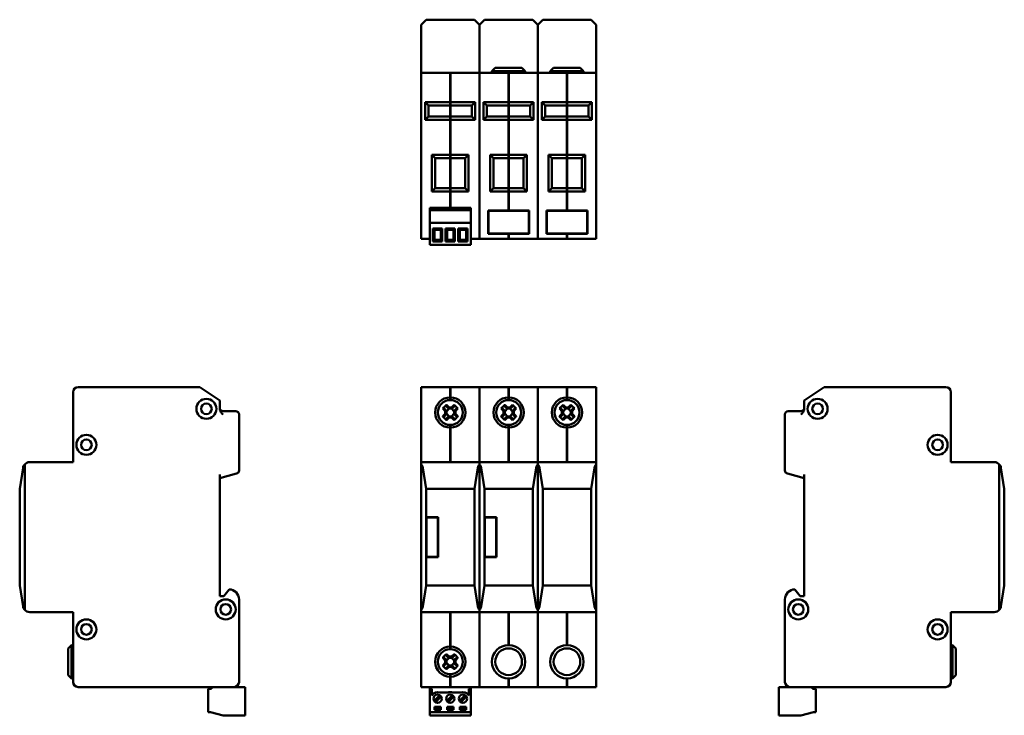
# Model space of a CAD drawing. Units: millimetres. Extents: x 64 to 360, y 69 to 278.
import ezdxf

# ---------------------------------------------------------------- set-up
doc = ezdxf.new("R2010")
doc.units = ezdxf.units.MM
doc.layers.add('Viditelné hrany(CSN)', color=7, linetype='Continuous', lineweight=50)

msp = doc.modelspace()

# ---------------------------------------------------------------- linework, layer by layer
at = {"layer": 'Viditelné hrany(CSN)'}
for p, q in [((184.75, 276.12), (185.23, 276.59)), ((184.75, 274.62), (184.75, 276.12)), ((185.23, 276.59), (186.25, 277.62)), ((186.25, 277.62), (200.75, 277.62)), ((200.75, 277.62), (201.78, 276.59)), ((201.78, 276.59), (202.25, 276.12)), ((202.25, 276.12), (202.73, 276.59)), ((202.25, 276.12), (202.25, 274.62)), ((202.25, 274.62), (202.25, 276.12)), ((202.73, 276.59), (203.75, 277.62)), ((203.75, 277.62), (218.25, 277.62)), ((218.25, 277.62), (219.28, 276.59)), ((219.28, 276.59), (219.75, 276.12)), ((219.75, 276.12), (220.23, 276.59)), ((219.75, 276.12), (219.75, 274.62)), ((219.75, 274.62), (219.75, 276.12)), ((220.23, 276.59), (221.25, 277.62)), ((221.25, 277.62), (235.75, 277.62)), ((235.75, 277.62), (236.78, 276.59)), ((236.78, 276.59), (237.25, 276.12)), ((237.25, 276.12), (237.25, 274.62)), ((184.75, 274.62), (184.75, 261.62)), ((202.25, 274.62), (202.25, 261.62)), ((202.25, 274.62), (202.25, 261.62)), ((219.75, 274.62), (219.75, 261.62)), ((219.75, 274.62), (219.75, 261.62)), ((237.25, 274.62), (237.25, 261.62)), ((207, 263.12), (206, 262.12)), ((207, 263.12), (215, 263.12)), ((215, 263.12), (216, 262.12)), ((224.5, 263.12), (223.5, 262.12)), ((224.5, 263.12), (232.5, 263.12)), ((232.5, 263.12), (233.5, 262.12)), ((193.45, 261.62), (184.75, 261.62)), ((184.75, 260.12), (184.75, 261.62)), ((184.75, 260.12), (184.75, 213.32)), ((193.45, 261.62), (193.45, 260.12)), ((193.55, 261.52), (193.45, 261.52)), ((193.45, 252.82), (193.45, 260.12)), ((193.55, 260.12), (193.55, 261.62)), ((202.25, 261.62), (193.55, 261.62)), ((193.55, 260.12), (193.55, 252.82)), ((202.25, 261.62), (202.25, 260.12)), ((210.95, 261.62), (202.25, 261.62)), ((202.25, 260.12), (202.25, 261.62)), ((202.25, 260.12), (202.25, 213.32)), ((202.25, 260.12), (202.25, 213.32)), ((216, 262.12), (206, 262.12)), ((206, 261.62), (206, 262.12)), ((210.95, 261.62), (210.95, 260.12)), ((211.05, 261.52), (210.95, 261.52)), ((210.95, 252.82), (210.95, 260.12)), ((219.75, 261.62), (211.05, 261.62)), ((211.05, 260.12), (211.05, 261.62)), ((211.05, 260.12), (211.05, 252.82)), ((216, 261.62), (216, 262.12)), ((219.75, 261.62), (219.75, 260.12)), ((228.45, 261.62), (219.75, 261.62)), ((219.75, 260.12), (219.75, 261.62)), ((219.75, 260.12), (219.75, 213.32)), ((219.75, 260.12), (219.75, 213.32)), ((233.5, 262.12), (223.5, 262.12)), ((223.5, 261.62), (223.5, 262.12)), ((228.45, 261.62), (228.45, 260.12)), ((228.55, 261.52), (228.45, 261.52)), ((228.45, 252.82), (228.45, 260.12)), ((237.25, 261.62), (228.55, 261.62)), ((228.55, 260.12), (228.55, 261.62)), ((228.55, 260.12), (228.55, 252.82)), ((233.5, 261.62), (233.5, 262.12)), ((237.25, 261.62), (237.25, 260.12)), ((237.25, 260.12), (237.25, 213.32)), ((193.45, 252.82), (186, 252.82)), ((187, 251.82), (186, 252.82)), ((186, 252.82), (186, 247.52)), ((187, 251.82), (193.45, 251.82)), ((187, 248.52), (187, 251.82)), ((193.55, 252.86), (193.45, 252.86)), ((193.45, 251.82), (193.45, 252.82)), ((193.55, 251.92), (193.45, 251.92)), ((193.45, 248.52), (193.45, 251.82)), ((193.55, 252.82), (193.55, 251.82)), ((201, 252.82), (193.55, 252.82)), ((193.55, 251.82), (193.55, 248.52)), ((193.55, 251.82), (200, 251.82)), ((201, 252.82), (200, 251.82)), ((200, 251.82), (200, 248.52)), ((201, 247.52), (201, 252.82)), ((210.95, 252.82), (203.5, 252.82)), ((204.5, 251.82), (203.5, 252.82)), ((203.5, 252.82), (203.5, 247.52)), ((204.5, 251.82), (210.95, 251.82)), ((204.5, 248.52), (204.5, 251.82)), ((211.05, 252.86), (210.95, 252.86)), ((210.95, 251.82), (210.95, 252.82)), ((211.05, 251.92), (210.95, 251.92)), ((210.95, 248.52), (210.95, 251.82)), ((211.05, 252.82), (211.05, 251.82)), ((218.5, 252.82), (211.05, 252.82)), ((211.05, 251.82), (211.05, 248.52)), ((211.05, 251.82), (217.5, 251.82)), ((218.5, 252.82), (217.5, 251.82)), ((217.5, 251.82), (217.5, 248.52)), ((218.5, 247.52), (218.5, 252.82)), ((228.45, 252.82), (221, 252.82)), ((222, 251.82), (221, 252.82)), ((221, 252.82), (221, 247.52)), ((222, 251.82), (228.45, 251.82)), ((222, 248.52), (222, 251.82)), ((228.55, 252.86), (228.45, 252.86)), ((228.45, 251.82), (228.45, 252.82)), ((228.55, 251.92), (228.45, 251.92)), ((228.45, 248.52), (228.45, 251.82)), ((228.55, 252.82), (228.55, 251.82)), ((236, 252.82), (228.55, 252.82)), ((228.55, 251.82), (228.55, 248.52)), ((228.55, 251.82), (235, 251.82)), ((236, 252.82), (235, 251.82)), ((235, 251.82), (235, 248.52)), ((236, 247.52), (236, 252.82)), ((186, 247.52), (187, 248.52)), ((193.45, 248.52), (187, 248.52)), ((193.45, 247.52), (193.45, 248.52)), ((193.55, 248.42), (193.45, 248.42)), ((193.55, 248.52), (193.55, 247.52)), ((200, 248.52), (193.55, 248.52)), ((201, 247.52), (200, 248.52)), ((203.5, 247.52), (204.5, 248.52)), ((210.95, 248.52), (204.5, 248.52)), ((210.95, 247.52), (210.95, 248.52)), ((211.05, 248.42), (210.95, 248.42)), ((211.05, 248.52), (211.05, 247.52)), ((217.5, 248.52), (211.05, 248.52)), ((218.5, 247.52), (217.5, 248.52)), ((221, 247.52), (222, 248.52)), ((228.45, 248.52), (222, 248.52)), ((228.45, 247.52), (228.45, 248.52)), ((228.55, 248.42), (228.45, 248.42)), ((228.55, 248.52), (228.55, 247.52)), ((235, 248.52), (228.55, 248.52)), ((236, 247.52), (235, 248.52)), ((186, 247.52), (193.45, 247.52)), ((193.45, 237.02), (193.45, 247.52)), ((193.55, 247.48), (193.45, 247.48)), ((193.55, 247.52), (193.55, 237.02)), ((193.55, 247.52), (201, 247.52)), ((203.5, 247.52), (210.95, 247.52)), ((210.95, 237.02), (210.95, 247.52)), ((211.05, 247.48), (210.95, 247.48)), ((211.05, 247.52), (211.05, 237.02)), ((211.05, 247.52), (218.5, 247.52)), ((221, 247.52), (228.45, 247.52)), ((228.45, 237.02), (228.45, 247.52)), ((228.55, 247.48), (228.45, 247.48)), ((228.55, 247.52), (228.55, 237.02)), ((228.55, 247.52), (236, 247.52)), ((193.45, 237.02), (188, 237.02)), ((189, 236.02), (188, 237.02)), ((188, 237.02), (188, 226.02)), ((193.55, 237.06), (193.45, 237.06)), ((193.45, 236.02), (193.45, 237.02)), ((193.55, 237.02), (193.55, 236.02)), ((199, 237.02), (193.55, 237.02)), ((199, 237.02), (198, 236.02)), ((199, 226.02), (199, 237.02)), ((210.95, 237.02), (205.5, 237.02)), ((206.5, 236.02), (205.5, 237.02)), ((205.5, 237.02), (205.5, 226.02)), ((211.05, 237.06), (210.95, 237.06)), ((210.95, 236.02), (210.95, 237.02)), ((211.05, 237.02), (211.05, 236.02)), ((216.5, 237.02), (211.05, 237.02)), ((216.5, 237.02), (215.5, 236.02)), ((216.5, 226.02), (216.5, 237.02)), ((228.45, 237.02), (223, 237.02)), ((224, 236.02), (223, 237.02)), ((223, 237.02), (223, 226.02)), ((228.55, 237.06), (228.45, 237.06)), ((228.45, 236.02), (228.45, 237.02)), ((228.55, 237.02), (228.55, 236.02)), ((234, 237.02), (228.55, 237.02)), ((234, 237.02), (233, 236.02)), ((234, 226.02), (234, 237.02)), ((189, 236.02), (193.45, 236.02)), ((189, 227.02), (189, 236.02)), ((193.55, 236.12), (193.45, 236.12)), ((193.45, 227.02), (193.45, 236.02)), ((193.55, 236.02), (193.55, 227.02)), ((193.55, 236.02), (198, 236.02)), ((198, 236.02), (198, 227.02)), ((206.5, 236.02), (210.95, 236.02)), ((206.5, 227.02), (206.5, 236.02)), ((211.05, 236.12), (210.95, 236.12)), ((210.95, 227.02), (210.95, 236.02)), ((211.05, 236.02), (211.05, 227.02)), ((211.05, 236.02), (215.5, 236.02)), ((215.5, 236.02), (215.5, 227.02)), ((224, 236.02), (228.45, 236.02)), ((224, 227.02), (224, 236.02)), ((228.55, 236.12), (228.45, 236.12)), ((228.45, 227.02), (228.45, 236.02)), ((228.55, 236.02), (228.55, 227.02)), ((228.55, 236.02), (233, 236.02)), ((233, 236.02), (233, 227.02)), ((188, 226.02), (189, 227.02)), ((188, 226.02), (193.45, 226.02)), ((193.45, 227.02), (189, 227.02)), ((193.45, 226.02), (193.45, 227.02)), ((193.55, 226.92), (193.45, 226.92)), ((193.45, 221.12), (193.45, 226.02)), ((193.55, 225.98), (193.45, 225.98)), ((193.55, 227.02), (193.55, 226.02)), ((198, 227.02), (193.55, 227.02)), ((193.55, 226.02), (193.55, 221.12)), ((193.55, 226.02), (199, 226.02)), ((199, 226.02), (198, 227.02)), ((205.5, 226.02), (206.5, 227.02)), ((205.5, 226.02), (210.95, 226.02)), ((210.95, 227.02), (206.5, 227.02)), ((210.95, 226.02), (210.95, 227.02)), ((211.05, 226.92), (210.95, 226.92)), ((210.95, 220.32), (210.95, 226.02)), ((211.05, 225.98), (210.95, 225.98)), ((211.05, 227.02), (211.05, 226.02)), ((215.5, 227.02), (211.05, 227.02)), ((211.05, 226.02), (211.05, 220.32)), ((211.05, 226.02), (216.5, 226.02)), ((216.5, 226.02), (215.5, 227.02)), ((223, 226.02), (224, 227.02)), ((223, 226.02), (228.45, 226.02)), ((228.45, 227.02), (224, 227.02)), ((228.45, 226.02), (228.45, 227.02)), ((228.55, 226.92), (228.45, 226.92)), ((228.45, 220.32), (228.45, 226.02)), ((228.55, 225.98), (228.45, 225.98)), ((228.55, 227.02), (228.55, 226.02)), ((233, 227.02), (228.55, 227.02)), ((228.55, 226.02), (228.55, 220.32)), ((228.55, 226.02), (234, 226.02)), ((234, 226.02), (233, 227.02)), ((187.34, 221.12), (199.64, 221.12)), ((187.34, 220.42), (187.34, 221.12)), ((187.34, 220.42), (187.34, 216.62)), ((187.34, 220.42), (199.64, 220.42)), ((199.64, 221.12), (199.64, 220.42)), ((199.64, 220.42), (199.64, 216.62)), ((204.89, 213.32), (204.89, 220.32)), ((204.89, 220.32), (210.95, 220.32)), ((204.99, 213.42), (204.99, 220.22)), ((204.99, 220.22), (217.01, 220.22)), ((211.05, 220.42), (210.95, 220.42)), ((211.05, 220.32), (217.11, 220.32)), ((217.01, 220.22), (217.01, 213.42)), ((217.11, 220.32), (217.11, 213.32)), ((222.39, 213.32), (222.39, 220.32)), ((222.39, 220.32), (228.45, 220.32)), ((222.49, 213.42), (222.49, 220.22)), ((222.49, 220.22), (234.51, 220.22)), ((228.55, 220.42), (228.45, 220.42)), ((228.55, 220.32), (234.61, 220.32)), ((234.51, 220.22), (234.51, 213.42)), ((234.61, 220.32), (234.61, 213.32)), ((199.64, 216.62), (187.34, 216.62)), ((187.34, 210.02), (187.34, 216.62)), ((199.64, 216.62), (199.64, 210.02)), ((184.75, 211.82), (184.75, 213.32)), ((188.73, 214.52), (188.28, 214.97)), ((188.28, 214.97), (188.28, 211.07)), ((191.08, 214.97), (188.28, 214.97)), ((188.73, 211.52), (188.73, 214.52)), ((188.73, 214.52), (190.63, 214.52)), ((191.08, 214.97), (190.63, 214.52)), ((190.63, 214.52), (190.63, 211.52)), ((191.08, 211.07), (191.08, 214.97)), ((192.54, 214.52), (192.09, 214.97)), ((192.09, 214.97), (192.09, 211.07)), ((194.89, 214.97), (192.09, 214.97)), ((192.54, 211.52), (192.54, 214.52)), ((192.54, 214.52), (194.44, 214.52)), ((194.89, 214.97), (194.44, 214.52)), ((194.44, 214.52), (194.44, 211.52)), ((194.89, 211.07), (194.89, 214.97)), ((196.35, 214.52), (195.9, 214.97)), ((195.9, 214.97), (195.9, 211.07)), ((198.7, 214.97), (195.9, 214.97)), ((196.35, 211.52), (196.35, 214.52)), ((196.35, 214.52), (198.25, 214.52)), ((198.7, 214.97), (198.25, 214.52)), ((198.25, 214.52), (198.25, 211.52)), ((198.7, 211.07), (198.7, 214.97)), ((202.25, 213.32), (202.25, 211.82)), ((202.25, 211.82), (202.25, 213.32)), ((210.95, 213.32), (204.89, 213.32)), ((217.01, 213.42), (204.99, 213.42)), ((210.95, 213.32), (210.95, 211.82)), ((211.05, 213.22), (210.95, 213.22)), ((217.11, 213.32), (211.05, 213.32)), ((211.05, 211.82), (211.05, 213.32)), ((219.75, 213.32), (219.75, 211.82)), ((219.75, 211.82), (219.75, 213.32)), ((228.45, 213.32), (222.39, 213.32)), ((234.51, 213.42), (222.49, 213.42)), ((228.45, 213.32), (228.45, 211.82)), ((228.55, 213.22), (228.45, 213.22)), ((234.61, 213.32), (228.55, 213.32)), ((228.55, 211.82), (228.55, 213.32)), ((237.25, 213.32), (237.25, 211.82)), ((184.75, 211.82), (187.34, 211.82)), ((199.64, 210.02), (187.34, 210.02)), ((188.28, 211.07), (188.73, 211.52)), ((188.28, 211.07), (191.08, 211.07)), ((190.63, 211.52), (188.73, 211.52)), ((191.08, 211.07), (190.63, 211.52)), ((192.09, 211.07), (192.54, 211.52)), ((192.09, 211.07), (194.89, 211.07)), ((194.44, 211.52), (192.54, 211.52)), ((194.89, 211.07), (194.44, 211.52)), ((195.9, 211.07), (196.35, 211.52)), ((195.9, 211.07), (198.7, 211.07)), ((198.25, 211.52), (196.35, 211.52)), ((198.7, 211.07), (198.25, 211.52)), ((199.64, 211.82), (202.25, 211.82)), ((202.25, 211.82), (210.95, 211.82)), ((211.05, 211.92), (210.95, 211.92)), ((211.05, 211.82), (219.75, 211.82)), ((219.75, 211.82), (228.45, 211.82)), ((228.55, 211.92), (228.45, 211.92)), ((228.55, 211.82), (237.25, 211.82)), ((80.32, 165.81), (80.32, 144.81)), ((118.32, 167.31), (81.82, 167.31)), ((124.32, 163.31), (118.32, 167.31)), ((193.45, 167.31), (184.75, 167.31)), ((184.75, 165.81), (184.75, 167.31)), ((184.75, 165.81), (184.75, 144.81)), ((193.45, 167.31), (193.45, 165.81)), ((193.55, 167.21), (193.45, 167.21)), ((193.45, 164.26), (193.45, 165.81)), ((193.55, 165.81), (193.55, 167.31)), ((202.25, 167.31), (193.55, 167.31)), ((193.55, 165.81), (193.55, 164.26)), ((202.25, 167.31), (202.25, 165.81)), ((210.95, 167.31), (202.25, 167.31)), ((202.25, 165.81), (202.25, 167.31)), ((202.25, 165.81), (202.25, 144.81)), ((202.25, 165.81), (202.25, 144.81)), ((210.95, 167.31), (210.95, 165.81)), ((211.05, 167.21), (210.95, 167.21)), ((210.95, 164.26), (210.95, 165.81)), ((211.05, 165.81), (211.05, 167.31)), ((219.75, 167.31), (211.05, 167.31)), ((211.05, 165.81), (211.05, 164.26)), ((219.75, 167.31), (219.75, 165.81)), ((228.45, 167.31), (219.75, 167.31)), ((219.75, 165.81), (219.75, 167.31)), ((219.75, 165.81), (219.75, 144.81)), ((219.75, 165.81), (219.75, 144.81)), ((228.45, 167.31), (228.45, 165.81)), ((228.55, 167.21), (228.45, 167.21)), ((228.45, 164.26), (228.45, 165.81)), ((228.55, 165.81), (228.55, 167.31)), ((237.25, 167.31), (228.55, 167.31)), ((228.55, 165.81), (228.55, 164.26)), ((237.25, 167.31), (237.25, 165.81)), ((237.25, 165.81), (237.25, 144.81)), ((299.69, 163.31), (305.69, 167.31)), ((305.69, 167.31), (342.19, 167.31)), ((343.69, 165.81), (343.69, 144.81)), ((124.32, 163.31), (124.32, 160.85)), ((193.55, 164.31), (193.45, 164.31)), ((193.45, 163.46), (193.45, 164.26)), ((193.55, 163.56), (193.45, 163.56)), ((193.55, 164.26), (193.55, 163.46)), ((211.05, 164.31), (210.95, 164.31)), ((210.95, 163.46), (210.95, 164.26)), ((211.05, 163.56), (210.95, 163.56)), ((211.05, 164.26), (211.05, 163.46)), ((228.55, 164.31), (228.45, 164.31)), ((228.45, 163.46), (228.45, 164.26)), ((228.55, 163.56), (228.45, 163.56)), ((228.55, 164.26), (228.55, 163.46)), ((299.69, 160.85), (299.69, 163.31)), ((129.12, 160.11), (125.32, 160.11)), ((191.99, 160.1), (191.23, 160.87)), ((191.59, 161), (192.34, 160.25)), ((191.99, 159.33), (191.99, 160.1)), ((192.97, 160.87), (192.22, 161.62)), ((193.16, 160.87), (192.34, 160.05)), ((192.34, 160.25), (192.34, 160.25)), ((192.34, 160.25), (192.34, 159.18)), ((192.35, 161.99), (193.12, 161.22)), ((194.03, 160.87), (192.97, 160.87)), ((192.97, 160.87), (192.97, 160.87)), ((193.12, 161.22), (193.89, 161.22)), ((194.66, 160.05), (193.84, 160.87)), ((193.89, 161.22), (194.66, 161.99)), ((194.03, 160.87), (194.04, 160.87)), ((194.79, 161.62), (194.04, 160.87)), ((194.66, 160.25), (195.41, 161)), ((194.66, 159.18), (194.66, 160.25)), ((194.66, 160.25), (194.66, 160.25)), ((195.78, 160.87), (195.01, 160.1)), ((195.01, 160.1), (195.01, 159.33)), ((209.49, 160.1), (208.73, 160.87)), ((209.09, 161), (209.84, 160.25)), ((209.49, 159.33), (209.49, 160.1)), ((210.47, 160.87), (209.72, 161.62)), ((210.66, 160.87), (209.84, 160.05)), ((209.84, 160.25), (209.84, 160.25)), ((209.84, 160.25), (209.84, 159.18)), ((209.85, 161.99), (210.62, 161.22)), ((211.53, 160.87), (210.47, 160.87)), ((210.47, 160.87), (210.47, 160.87)), ((210.62, 161.22), (211.39, 161.22)), ((212.16, 160.05), (211.34, 160.87)), ((211.39, 161.22), (212.16, 161.99)), ((211.53, 160.87), (211.54, 160.87)), ((212.29, 161.62), (211.54, 160.87)), ((212.16, 160.25), (212.91, 161)), ((212.16, 159.18), (212.16, 160.25)), ((212.16, 160.25), (212.16, 160.25)), ((213.28, 160.87), (212.51, 160.1)), ((212.51, 160.1), (212.51, 159.33)), ((226.99, 160.1), (226.23, 160.87)), ((226.59, 161), (227.34, 160.25)), ((226.99, 159.33), (226.99, 160.1)), ((227.97, 160.87), (227.22, 161.62)), ((228.16, 160.87), (227.34, 160.05)), ((227.34, 160.25), (227.34, 160.25)), ((227.34, 160.25), (227.34, 159.18)), ((227.35, 161.99), (228.12, 161.22)), ((229.03, 160.87), (227.97, 160.87)), ((227.97, 160.87), (227.97, 160.87)), ((228.12, 161.22), (228.89, 161.22)), ((229.66, 160.05), (228.84, 160.87)), ((228.89, 161.22), (229.66, 161.99)), ((229.03, 160.87), (229.04, 160.87)), ((229.79, 161.62), (229.04, 160.87)), ((229.66, 160.25), (230.41, 161)), ((229.66, 159.18), (229.66, 160.25)), ((229.66, 160.25), (229.66, 160.25)), ((230.78, 160.87), (230.01, 160.1)), ((230.01, 160.1), (230.01, 159.33)), ((298.69, 160.11), (294.89, 160.11)), ((130.12, 142.34), (130.12, 159.11)), ((191.23, 158.56), (191.99, 159.33)), ((192.34, 159.18), (191.59, 158.43)), ((192.22, 157.81), (192.97, 158.55)), ((192.34, 159.38), (193.16, 158.55)), ((192.34, 159.18), (192.34, 159.18)), ((193.12, 158.21), (192.35, 157.44)), ((192.97, 158.55), (192.97, 158.55)), ((192.97, 158.55), (194.03, 158.55)), ((193.89, 158.21), (193.12, 158.21)), ((193.84, 158.55), (194.66, 159.38)), ((194.66, 157.44), (193.89, 158.21)), ((194.03, 158.55), (194.04, 158.55)), ((194.04, 158.55), (194.79, 157.81)), ((195.41, 158.43), (194.66, 159.18)), ((194.66, 159.18), (194.66, 159.18)), ((195.01, 159.33), (195.78, 158.56)), ((208.73, 158.56), (209.49, 159.33)), ((209.84, 159.18), (209.09, 158.43)), ((209.72, 157.81), (210.47, 158.55)), ((209.84, 159.38), (210.66, 158.55)), ((209.84, 159.18), (209.84, 159.18)), ((210.62, 158.21), (209.85, 157.44)), ((210.47, 158.55), (210.47, 158.55)), ((210.47, 158.55), (211.53, 158.55)), ((211.39, 158.21), (210.62, 158.21)), ((211.34, 158.55), (212.16, 159.38)), ((212.16, 157.44), (211.39, 158.21)), ((211.53, 158.55), (211.54, 158.55)), ((211.54, 158.55), (212.29, 157.81)), ((212.91, 158.43), (212.16, 159.18)), ((212.16, 159.18), (212.16, 159.18)), ((212.51, 159.33), (213.28, 158.56)), ((226.23, 158.56), (226.99, 159.33)), ((227.34, 159.18), (226.59, 158.43)), ((227.22, 157.81), (227.97, 158.55)), ((227.34, 159.38), (228.16, 158.55)), ((227.34, 159.18), (227.34, 159.18)), ((228.12, 158.21), (227.35, 157.44)), ((227.97, 158.55), (227.97, 158.55)), ((227.97, 158.55), (229.03, 158.55)), ((228.89, 158.21), (228.12, 158.21)), ((228.84, 158.55), (229.66, 159.38)), ((229.66, 157.44), (228.89, 158.21)), ((229.03, 158.55), (229.04, 158.55)), ((229.04, 158.55), (229.79, 157.81)), ((230.41, 158.43), (229.66, 159.18)), ((229.66, 159.18), (229.66, 159.18)), ((230.01, 159.33), (230.78, 158.56)), ((293.89, 159.11), (293.89, 142.34)), ((193.45, 155.16), (193.45, 155.96)), ((193.55, 155.86), (193.45, 155.86)), ((193.45, 144.81), (193.45, 155.16)), ((193.55, 155.12), (193.45, 155.12)), ((193.55, 155.96), (193.55, 155.16)), ((193.55, 155.16), (193.55, 144.81)), ((210.95, 155.16), (210.95, 155.96)), ((211.05, 155.86), (210.95, 155.86)), ((210.95, 144.81), (210.95, 155.16)), ((211.05, 155.12), (210.95, 155.12)), ((211.05, 155.96), (211.05, 155.16)), ((211.05, 155.16), (211.05, 144.81)), ((228.45, 155.16), (228.45, 155.96)), ((228.55, 155.86), (228.45, 155.86)), ((228.45, 144.81), (228.45, 155.16)), ((228.55, 155.12), (228.45, 155.12)), ((228.55, 155.96), (228.55, 155.16)), ((228.55, 155.16), (228.55, 144.81)), ((80.32, 144.81), (67.32, 144.81)), ((184.75, 144.14), (184.75, 144.81)), ((202.25, 144.81), (184.75, 144.81)), ((202.25, 144.81), (202.25, 144.14)), ((202.25, 144.14), (202.25, 144.81)), ((219.75, 144.81), (202.25, 144.81)), ((219.75, 144.81), (219.75, 144.14)), ((219.75, 144.14), (219.75, 144.81)), ((237.25, 144.81), (219.75, 144.81)), ((237.25, 144.81), (237.25, 144.14)), ((343.69, 144.81), (356.69, 144.81)), ((65.35, 143.13), (64.32, 136.81)), ((65.82, 100.49), (65.82, 144.14)), ((184.75, 144.14), (184.75, 100.49)), ((186.25, 136.81), (185.23, 143.13)), ((201.78, 143.13), (200.75, 136.81)), ((202.25, 100.49), (202.25, 144.14)), ((202.25, 144.14), (202.25, 100.49)), ((203.75, 136.81), (202.73, 143.13)), ((219.28, 143.13), (218.25, 136.81)), ((219.75, 100.49), (219.75, 144.14)), ((219.75, 144.14), (219.75, 100.49)), ((221.25, 136.81), (220.23, 143.13)), ((236.78, 143.13), (235.75, 136.81)), ((237.25, 100.49), (237.25, 144.14)), ((358.19, 144.14), (358.19, 100.49)), ((359.69, 136.81), (358.66, 143.13)), ((124.32, 140.01), (129.38, 141.37)), ((124.32, 104.61), (124.32, 141.05)), ((294.63, 141.37), (299.69, 140.01)), ((299.69, 104.61), (299.69, 141.05)), ((64.32, 136.81), (64.32, 107.81)), ((186.25, 128.31), (186.25, 136.81)), ((200.75, 136.81), (186.25, 136.81)), ((200.75, 136.81), (200.75, 107.81)), ((203.75, 128.31), (203.75, 136.81)), ((218.25, 136.81), (203.75, 136.81)), ((218.25, 136.81), (218.25, 107.81)), ((221.25, 107.81), (221.25, 136.81)), ((235.75, 136.81), (221.25, 136.81)), ((235.75, 136.81), (235.75, 107.81)), ((359.69, 128.31), (359.69, 136.81)), ((186.25, 128.31), (189.85, 128.31)), ((186.25, 116.31), (186.25, 128.31)), ((189.75, 128.21), (186.35, 128.21)), ((186.35, 128.21), (186.35, 116.41)), ((189.75, 116.41), (189.75, 128.21)), ((189.85, 128.31), (189.85, 116.31)), ((203.75, 128.31), (207.35, 128.31)), ((203.75, 116.31), (203.75, 128.31)), ((207.25, 128.21), (203.85, 128.21)), ((203.85, 128.21), (203.85, 116.41)), ((207.25, 116.41), (207.25, 128.21)), ((207.35, 128.31), (207.35, 116.31)), ((359.69, 116.31), (359.69, 128.31)), ((186.25, 107.81), (186.25, 116.31)), ((189.85, 116.31), (186.25, 116.31)), ((186.35, 116.41), (189.75, 116.41)), ((203.75, 107.81), (203.75, 116.31)), ((207.35, 116.31), (203.75, 116.31)), ((203.85, 116.41), (207.25, 116.41)), ((359.69, 107.81), (359.69, 116.31)), ((64.32, 107.81), (65.35, 101.49)), ((127.12, 106.61), (125.52, 104.61)), ((185.23, 101.49), (186.25, 107.81)), ((186.25, 107.81), (200.75, 107.81)), ((200.75, 107.81), (201.78, 101.49)), ((202.73, 101.49), (203.75, 107.81)), ((203.75, 107.81), (218.25, 107.81)), ((218.25, 107.81), (219.28, 101.49)), ((220.23, 101.49), (221.25, 107.81)), ((221.25, 107.81), (235.75, 107.81)), ((235.75, 107.81), (236.78, 101.49)), ((296.89, 106.61), (298.49, 104.61)), ((358.66, 101.49), (359.69, 107.81)), ((125.52, 104.61), (124.32, 104.61)), ((130.12, 78.81), (130.12, 103.61)), ((293.89, 78.81), (293.89, 103.61)), ((298.49, 104.61), (299.69, 104.61)), ((184.75, 99.81), (184.75, 100.49)), ((202.25, 100.49), (202.25, 99.81)), ((202.25, 99.81), (202.25, 100.49)), ((219.75, 100.49), (219.75, 99.81)), ((219.75, 99.81), (219.75, 100.49)), ((237.25, 100.49), (237.25, 99.81)), ((67.32, 99.81), (80.32, 99.81)), ((80.32, 99.81), (80.32, 78.81)), ((184.75, 99.81), (184.75, 78.81)), ((184.75, 99.81), (202.25, 99.81)), ((193.45, 89.46), (193.45, 99.81)), ((193.55, 99.81), (193.55, 89.46)), ((202.25, 99.81), (202.25, 78.81)), ((202.25, 99.81), (202.25, 78.81)), ((202.25, 99.81), (219.75, 99.81)), ((210.95, 89.91), (210.95, 99.81)), ((211.05, 99.81), (211.05, 89.91)), ((219.75, 99.81), (219.75, 78.81)), ((219.75, 99.81), (219.75, 78.81)), ((219.75, 99.81), (237.25, 99.81)), ((228.45, 89.91), (228.45, 99.81)), ((228.55, 99.81), (228.55, 89.91)), ((237.25, 99.81), (237.25, 78.81)), ((343.69, 99.81), (343.69, 78.81)), ((356.69, 99.81), (343.69, 99.81)), ((78.82, 88.91), (79.82, 89.91)), ((78.82, 80.91), (78.82, 88.91)), ((79.82, 89.91), (79.82, 79.91)), ((80.32, 89.91), (79.82, 89.91)), ((193.55, 89.51), (193.45, 89.51)), ((193.45, 88.66), (193.45, 89.46)), ((193.55, 88.76), (193.45, 88.76)), ((193.55, 89.46), (193.55, 88.66)), ((343.69, 89.91), (344.19, 89.91)), ((344.19, 79.91), (344.19, 89.91)), ((345.19, 88.91), (344.19, 89.91)), ((345.19, 88.91), (345.19, 80.91)), ((191.99, 85.3), (191.23, 86.07)), ((191.59, 86.2), (192.34, 85.45)), ((192.97, 86.07), (192.22, 86.82)), ((193.16, 86.07), (192.34, 85.25)), ((192.35, 87.19), (193.12, 86.42)), ((194.03, 86.07), (192.97, 86.07)), ((192.97, 86.07), (192.97, 86.07)), ((193.12, 86.42), (193.89, 86.42)), ((194.66, 85.25), (193.84, 86.07)), ((193.89, 86.42), (194.66, 87.19)), ((194.03, 86.07), (194.04, 86.07)), ((194.79, 86.82), (194.04, 86.07)), ((194.66, 85.45), (195.41, 86.2)), ((195.78, 86.07), (195.01, 85.3)), ((191.23, 83.76), (191.99, 84.53)), ((192.34, 84.38), (191.59, 83.63)), ((191.99, 84.53), (191.99, 85.3)), ((192.22, 83.01), (192.97, 83.75)), ((192.34, 85.45), (192.34, 85.45)), ((192.34, 85.45), (192.34, 84.38)), ((192.34, 84.58), (193.16, 83.75)), ((192.34, 84.38), (192.34, 84.38)), ((193.12, 83.41), (192.35, 82.64)), ((192.97, 83.75), (192.97, 83.75)), ((192.97, 83.75), (194.03, 83.75)), ((193.89, 83.41), (193.12, 83.41)), ((193.84, 83.75), (194.66, 84.58)), ((194.66, 82.64), (193.89, 83.41)), ((194.03, 83.75), (194.04, 83.75)), ((194.04, 83.75), (194.79, 83.01)), ((194.66, 84.38), (194.66, 85.45)), ((194.66, 85.45), (194.66, 85.45)), ((195.41, 83.63), (194.66, 84.38)), ((194.66, 84.38), (194.66, 84.38)), ((195.01, 85.3), (195.01, 84.53)), ((195.01, 84.53), (195.78, 83.76)), ((78.82, 80.91), (79.82, 79.91)), ((80.32, 79.91), (79.82, 79.91)), ((193.45, 80.36), (193.45, 81.16)), ((193.55, 81.06), (193.45, 81.06)), ((193.45, 78.81), (193.45, 80.36)), ((193.55, 80.32), (193.45, 80.32)), ((193.55, 81.16), (193.55, 80.36)), ((193.55, 80.36), (193.55, 78.81)), ((210.95, 78.81), (210.95, 79.91)), ((211.05, 79.91), (211.05, 78.81)), ((228.45, 78.81), (228.45, 79.91)), ((228.55, 79.91), (228.55, 78.81)), ((343.69, 79.91), (344.19, 79.91)), ((345.19, 80.91), (344.19, 79.91)), ((81.82, 77.31), (128.62, 77.31)), ((120.82, 69.81), (120.82, 76.81)), ((121.82, 76.81), (120.82, 76.81)), ((121.82, 77.31), (121.82, 76.81)), ((131.92, 77.31), (128.62, 77.31)), ((131.92, 68.81), (131.92, 77.31)), ((184.75, 77.31), (184.75, 78.81)), ((184.75, 77.31), (193.45, 77.31)), ((187.34, 76.81), (187.34, 77.31)), ((187.34, 69.81), (187.34, 76.81)), ((187.96, 76.81), (187.34, 76.81)), ((187.96, 74.81), (187.96, 76.81)), ((193.45, 78.81), (193.45, 77.31)), ((193.55, 77.41), (193.45, 77.41)), ((193.55, 77.31), (193.45, 77.31)), ((193.55, 77.31), (193.55, 78.81)), ((193.55, 77.31), (202.25, 77.31)), ((199.64, 76.81), (199.03, 76.81)), ((199.03, 76.81), (199.03, 74.81)), ((199.64, 77.31), (199.64, 76.81)), ((199.64, 69.81), (199.64, 76.81)), ((202.25, 78.81), (202.25, 77.31)), ((202.25, 77.31), (202.25, 78.81)), ((202.25, 77.31), (210.95, 77.31)), ((210.95, 78.81), (210.95, 77.31)), ((211.05, 77.41), (210.95, 77.41)), ((210.95, 77.31), (211.05, 77.31)), ((211.05, 77.31), (211.05, 78.81)), ((211.05, 77.31), (219.75, 77.31)), ((219.75, 78.81), (219.75, 77.31)), ((219.75, 77.31), (219.75, 78.81)), ((219.75, 77.31), (228.45, 77.31)), ((228.45, 78.81), (228.45, 77.31)), ((228.55, 77.41), (228.45, 77.41)), ((228.45, 77.31), (228.55, 77.31)), ((228.55, 77.31), (228.55, 78.81)), ((228.55, 77.31), (237.25, 77.31)), ((237.25, 78.81), (237.25, 77.31)), ((295.39, 77.31), (292.09, 77.31)), ((292.09, 68.81), (292.09, 77.31)), ((342.19, 77.31), (295.39, 77.31)), ((302.19, 76.81), (302.19, 77.31)), ((303.19, 76.81), (302.19, 76.81)), ((303.19, 69.81), (303.19, 76.81)), ((188.62, 73.17), (190.34, 74.88)), ((190.76, 74.46), (189.05, 72.74)), ((192.73, 75.66), (190.46, 75.66)), ((192.42, 73.17), (194.14, 74.88)), ((194.56, 74.46), (192.85, 72.74)), ((196.53, 75.66), (194.26, 75.66)), ((196.22, 73.17), (197.94, 74.88)), ((198.36, 74.46), (196.65, 72.74)), ((188.74, 70.51), (188.74, 71.41)), ((188.74, 71.41), (190.64, 71.41)), ((190.64, 71.41), (190.64, 70.51)), ((192.54, 70.51), (192.54, 71.41)), ((192.54, 71.41), (194.44, 71.41)), ((194.44, 71.41), (194.44, 70.51)), ((196.34, 70.51), (196.34, 71.41)), ((196.34, 71.41), (198.24, 71.41)), ((198.24, 71.41), (198.24, 70.51)), ((120.82, 69.81), (121.52, 69.81)), ((121.52, 69.81), (125.32, 68.81)), ((125.32, 68.81), (131.92, 68.81)), ((187.34, 69.81), (187.34, 68.81)), ((187.34, 69.81), (199.64, 69.81)), ((199.64, 68.81), (187.34, 68.81)), ((190.64, 70.81), (188.74, 70.81)), ((190.64, 70.51), (188.74, 70.51)), ((194.44, 70.81), (192.54, 70.81)), ((194.44, 70.51), (192.54, 70.51)), ((198.24, 70.81), (196.34, 70.81)), ((198.24, 70.51), (196.34, 70.51)), ((199.64, 69.81), (199.64, 68.81)), ((292.09, 68.81), (298.69, 68.81)), ((302.49, 69.81), (298.69, 68.81)), ((302.49, 69.81), (303.19, 69.81))]:
    msp.add_line(p, q, dxfattribs=at)
for centre, radius in [((120.32, 160.81), 3), ((303.69, 160.81), 3), ((120.32, 160.81), 1.6), ((303.69, 160.81), 1.6), ((84.32, 150.01), 3), ((84.32, 150.01), 1.6), ((339.69, 150.01), 3), ((339.69, 150.01), 1.6), ((126.12, 100.61), 3), ((297.89, 100.61), 3), ((126.12, 100.61), 1.6), ((297.89, 100.61), 1.6), ((84.32, 94.61), 3), ((339.69, 94.61), 3), ((84.32, 94.61), 1.6), ((339.69, 94.61), 1.6), ((211, 84.91), 5), ((211, 84.91), 4), ((228.5, 84.91), 5), ((228.5, 84.91), 4), ((189.69, 73.81), 1.25), ((193.49, 73.81), 1.25), ((197.29, 73.81), 1.25)]:
    msp.add_circle(centre, radius, dxfattribs=at)
for centre, radius, start, end in [((81.82, 165.81), 1.5, 90, 180), ((342.19, 165.81), 1.5, 0, 90), ((193.5, 159.71), 4.55, 90.6296, 269.3704), ((193.5, 159.71), 3.75, 90.764, 269.236), ((193.5, 159.71), 4.55, 270.6296, 89.3704), ((193.5, 159.71), 3.75, 270.764, 89.236), ((211, 159.71), 4.55, 90.6296, 269.3704), ((211, 159.71), 3.75, 90.764, 269.236), ((211, 159.71), 4.55, 270.6296, 89.3704), ((211, 159.71), 3.75, 270.764, 89.236), ((228.5, 159.71), 4.55, 90.6296, 269.3704), ((228.5, 159.71), 3.75, 90.764, 269.236), ((228.5, 159.71), 4.55, 270.6296, 89.3704), ((228.5, 159.71), 3.75, 270.764, 89.236), ((125.32, 161.11), 1, 180, 270), ((129.12, 159.11), 1, 0, 90), ((294.89, 159.11), 1, 90, 180), ((298.69, 161.11), 1, 270, 0), ((67.32, 142.81), 2, 90, 138.6439), ((356.69, 142.81), 2, 41.3561, 90), ((67.32, 142.81), 2, 138.6439, 170.7701), ((129.12, 142.34), 1, 285, 0), ((183.25, 142.81), 2, 9.2299, 41.3561), ((203.75, 142.81), 2, 138.6439, 170.7701), ((200.75, 142.81), 2, 9.2299, 41.3561), ((221.25, 142.81), 2, 138.6439, 170.7701), ((218.25, 142.81), 2, 9.2299, 41.3561), ((238.75, 142.81), 2, 138.6439, 170.7701), ((294.89, 142.34), 1, 180, 255), ((356.69, 142.81), 2, 9.2299, 41.3561), ((127.12, 103.61), 3, 0, 90), ((296.89, 103.61), 3, 90, 180), ((67.32, 101.81), 2, 189.2299, 221.3561), ((67.32, 101.81), 2, 221.3561, 270), ((183.25, 101.81), 2, 318.6439, 350.7701), ((203.75, 101.81), 2, 189.2299, 221.3561), ((200.75, 101.81), 2, 318.6439, 350.7701), ((221.25, 101.81), 2, 189.2299, 221.3561), ((218.25, 101.81), 2, 318.6439, 350.7701), ((238.75, 101.81), 2, 189.2299, 221.3561), ((356.69, 101.81), 2, 270, 318.6439), ((356.69, 101.81), 2, 318.6439, 350.7701), ((193.5, 84.91), 4.55, 90.6296, 269.3704), ((193.5, 84.91), 3.75, 90.764, 269.236), ((193.5, 84.91), 4.55, 270.6296, 89.3704), ((193.5, 84.91), 3.75, 270.764, 89.236), ((81.82, 78.81), 1.5, 180, 270), ((128.62, 78.81), 1.5, 270, 0), ((295.39, 78.81), 1.5, 180, 270), ((342.19, 78.81), 1.5, 270, 0), ((189.69, 73.81), 2, 67.4805, 150), ((193.49, 73.81), 2, 67.4805, 112.5195), ((197.29, 73.81), 2, 30, 112.5195)]:
    msp.add_arc(centre, radius, start, end, dxfattribs=at)
for centre, major_axis in [((194.73, 158.49), (-5.92, -5.92)), ((192.27, 158.49), (-5.92, 5.92)), ((212.23, 158.49), (-5.92, -5.92)), ((209.77, 158.49), (-5.92, 5.92)), ((229.73, 158.49), (-5.92, -5.92)), ((227.27, 158.49), (-5.92, 5.92)), ((194.73, 160.94), (5.92, -5.92)), ((192.27, 160.94), (5.92, 5.92)), ((212.23, 160.94), (5.92, -5.92)), ((209.77, 160.94), (5.92, 5.92)), ((229.73, 160.94), (5.92, -5.92)), ((227.27, 160.94), (5.92, 5.92)), ((194.73, 83.69), (-5.92, -5.92)), ((192.27, 83.69), (-5.92, 5.92)), ((194.73, 86.14), (5.92, -5.92)), ((192.27, 86.14), (5.92, 5.92))]:
    msp.add_ellipse(centre, major_axis=major_axis, ratio=0.499722, start_param=4.61741, end_param=4.807368, dxfattribs=at)
for points, knots in [([(124.32, 160.85), (124.32, 160.59), (124.41, 160.3), (124.72, 159.73), (125.05, 159.39), (125.32, 159.11)], [0.5055322, 0.5055322, 0.5055322, 0.5055322, 0.5819955, 0.5819955, 0.6995583, 0.6995583, 0.6995583, 0.6995583]), ([(298.69, 159.11), (298.97, 159.39), (299.29, 159.73), (299.6, 160.3), (299.69, 160.59), (299.69, 160.85)], [0, 0, 0, 0, 0.1175628, 0.1175628, 0.194026, 0.194026, 0.194026, 0.194026])]:
    msp.add_open_spline(points, degree=3, knots=knots, dxfattribs=at)
for points, weights in [([(191.23, 160.87), (191.41, 160.93), (191.59, 161)], [1, 1.00020179626, 1]), ([(192.22, 161.62), (192.28, 161.8), (192.35, 161.99)], [1, 1.00020179625, 1]), ([(194.66, 161.99), (194.72, 161.8), (194.79, 161.62)], [1, 1.00020179623, 1]), ([(195.41, 161), (195.59, 160.93), (195.78, 160.87)], [1, 1.00020179627, 1]), ([(208.73, 160.87), (208.91, 160.93), (209.09, 161)], [1, 1.00020179626, 1]), ([(209.72, 161.62), (209.78, 161.8), (209.85, 161.99)], [1, 1.00020179625, 1]), ([(212.16, 161.99), (212.22, 161.8), (212.29, 161.62)], [1, 1.00020179623, 1]), ([(212.91, 161), (213.09, 160.93), (213.28, 160.87)], [1, 1.00020179627, 1]), ([(226.23, 160.87), (226.41, 160.93), (226.59, 161)], [1, 1.00020179626, 1]), ([(227.22, 161.62), (227.28, 161.8), (227.35, 161.99)], [1, 1.00020179625, 1]), ([(229.66, 161.99), (229.72, 161.8), (229.79, 161.62)], [1, 1.00020179623, 1]), ([(230.41, 161), (230.59, 160.93), (230.78, 160.87)], [1, 1.00020179627, 1]), ([(191.59, 158.43), (191.41, 158.49), (191.23, 158.56)], [1, 1.00020179627, 1]), ([(192.35, 157.44), (192.28, 157.62), (192.22, 157.81)], [1, 1.00020179627, 1]), ([(194.79, 157.81), (194.72, 157.62), (194.66, 157.44)], [1, 1.00020179628, 1]), ([(195.78, 158.56), (195.59, 158.49), (195.41, 158.43)], [1, 1.00020179624, 1]), ([(209.09, 158.43), (208.91, 158.49), (208.73, 158.56)], [1, 1.00020179627, 1]), ([(209.85, 157.44), (209.78, 157.62), (209.72, 157.81)], [1, 1.00020179627, 1]), ([(212.29, 157.81), (212.22, 157.62), (212.16, 157.44)], [1, 1.00020179628, 1]), ([(213.28, 158.56), (213.09, 158.49), (212.91, 158.43)], [1, 1.00020179624, 1]), ([(226.59, 158.43), (226.41, 158.49), (226.23, 158.56)], [1, 1.00020179627, 1]), ([(227.35, 157.44), (227.28, 157.62), (227.22, 157.81)], [1, 1.00020179627, 1]), ([(229.79, 157.81), (229.72, 157.62), (229.66, 157.44)], [1, 1.00020179628, 1]), ([(230.78, 158.56), (230.59, 158.49), (230.41, 158.43)], [1, 1.00020179624, 1]), ([(191.23, 86.07), (191.41, 86.13), (191.59, 86.2)], [1, 1.00020179626, 1]), ([(192.22, 86.82), (192.28, 87), (192.35, 87.19)], [1, 1.00020179625, 1]), ([(194.66, 87.19), (194.72, 87), (194.79, 86.82)], [1, 1.00020179623, 1]), ([(195.41, 86.2), (195.59, 86.13), (195.78, 86.07)], [1, 1.00020179627, 1]), ([(191.59, 83.63), (191.41, 83.69), (191.23, 83.76)], [1, 1.00020179627, 1]), ([(192.35, 82.64), (192.28, 82.82), (192.22, 83.01)], [1, 1.00020179627, 1]), ([(194.79, 83.01), (194.72, 82.82), (194.66, 82.64)], [1, 1.00020179628, 1]), ([(195.78, 83.76), (195.59, 83.69), (195.41, 83.63)], [1, 1.00020179624, 1])]:
    msp.add_rational_spline(points, weights, degree=2, dxfattribs=at)
for points in [[(191.99, 160.1), (192.11, 160.15), (192.23, 160.2), (192.34, 160.25)], [(193.12, 161.22), (193.07, 161.11), (193.02, 160.99), (192.97, 160.87)], [(193.89, 161.22), (193.94, 161.11), (193.99, 160.99), (194.03, 160.87)], [(195.01, 160.1), (194.9, 160.15), (194.78, 160.2), (194.66, 160.25)], [(209.49, 160.1), (209.61, 160.15), (209.73, 160.2), (209.84, 160.25)], [(210.62, 161.22), (210.57, 161.11), (210.52, 160.99), (210.47, 160.87)], [(211.39, 161.22), (211.44, 161.11), (211.49, 160.99), (211.53, 160.87)], [(212.51, 160.1), (212.4, 160.15), (212.28, 160.2), (212.16, 160.25)], [(226.99, 160.1), (227.11, 160.15), (227.23, 160.2), (227.34, 160.25)], [(228.12, 161.22), (228.07, 161.11), (228.02, 160.99), (227.97, 160.87)], [(228.89, 161.22), (228.94, 161.11), (228.99, 160.99), (229.03, 160.87)], [(230.01, 160.1), (229.9, 160.15), (229.78, 160.2), (229.66, 160.25)], [(191.99, 159.33), (192.11, 159.28), (192.23, 159.23), (192.34, 159.18)], [(193.12, 158.21), (193.07, 158.32), (193.02, 158.44), (192.97, 158.55)], [(193.89, 158.21), (193.94, 158.32), (193.99, 158.44), (194.03, 158.55)], [(195.01, 159.33), (194.9, 159.28), (194.78, 159.23), (194.66, 159.18)], [(209.49, 159.33), (209.61, 159.28), (209.73, 159.23), (209.84, 159.18)], [(210.62, 158.21), (210.57, 158.32), (210.52, 158.44), (210.47, 158.55)], [(211.39, 158.21), (211.44, 158.32), (211.49, 158.44), (211.53, 158.55)], [(212.51, 159.33), (212.4, 159.28), (212.28, 159.23), (212.16, 159.18)], [(226.99, 159.33), (227.11, 159.28), (227.23, 159.23), (227.34, 159.18)], [(228.12, 158.21), (228.07, 158.32), (228.02, 158.44), (227.97, 158.55)], [(228.89, 158.21), (228.94, 158.32), (228.99, 158.44), (229.03, 158.55)], [(230.01, 159.33), (229.9, 159.28), (229.78, 159.23), (229.66, 159.18)], [(193.12, 86.42), (193.07, 86.31), (193.02, 86.19), (192.97, 86.07)], [(193.89, 86.42), (193.94, 86.31), (193.99, 86.19), (194.03, 86.07)], [(191.99, 85.3), (192.11, 85.35), (192.23, 85.4), (192.34, 85.45)], [(191.99, 84.53), (192.11, 84.48), (192.23, 84.43), (192.34, 84.38)], [(193.12, 83.41), (193.07, 83.52), (193.02, 83.64), (192.97, 83.75)], [(193.89, 83.41), (193.94, 83.52), (193.99, 83.64), (194.03, 83.75)], [(195.01, 85.3), (194.9, 85.35), (194.78, 85.4), (194.66, 85.45)], [(195.01, 84.53), (194.9, 84.48), (194.78, 84.43), (194.66, 84.38)]]:
    msp.add_open_spline(points, degree=3, dxfattribs=at)

doc.saveas('drawing.dxf')
